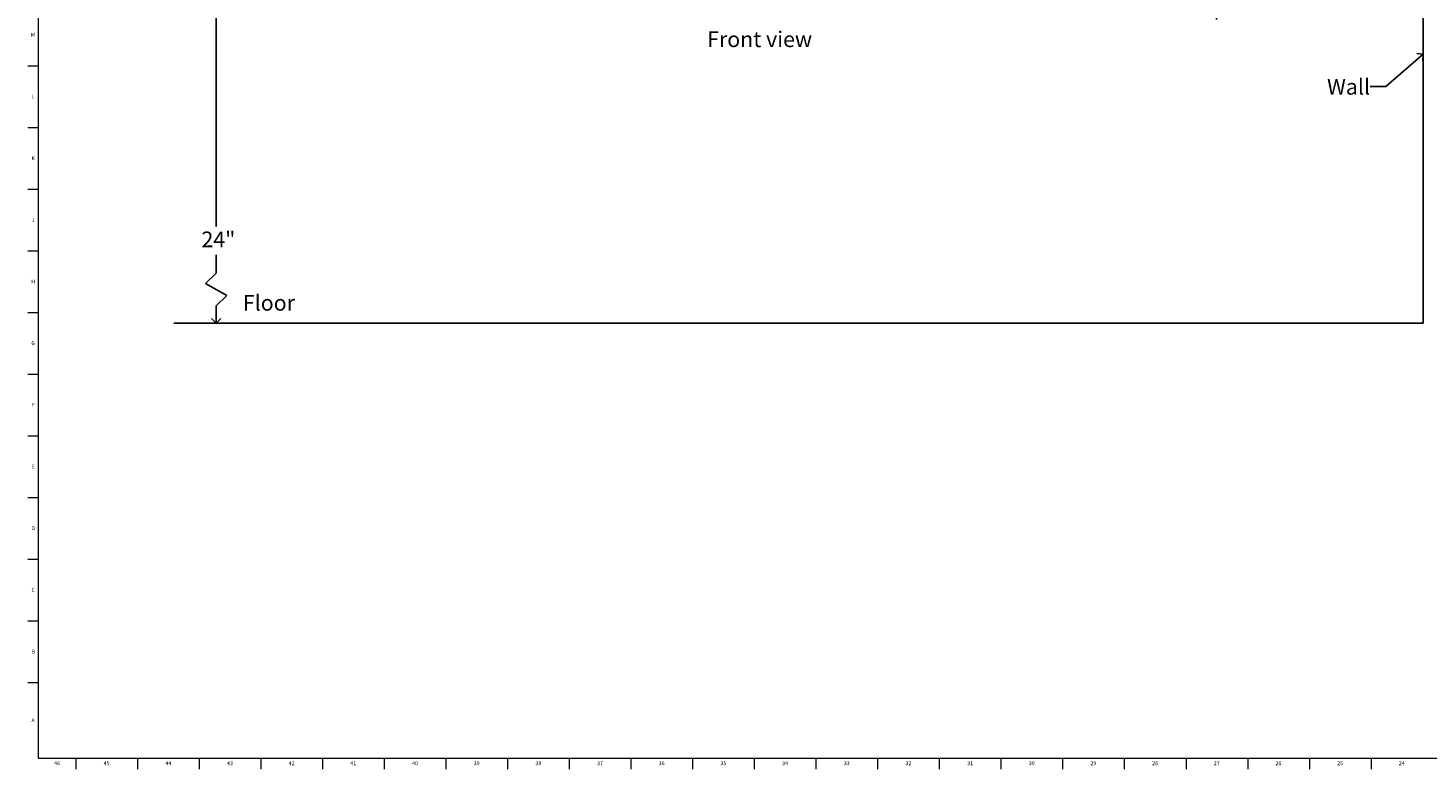
# Model space of a CAD drawing. Units: inches. Extents: x 0 to 90, y 0 to 120.
# Drawn here: x 0 to 45, y 0 to 24 of the extents above; entities that cross this region are included whole.
import ezdxf

# ---------------------------------------------------------------- set-up
doc = ezdxf.new("R2010")
doc.units = ezdxf.units.IN
doc.header["$MEASUREMENT"] = 0
doc.linetypes.add('SLD-Solid', pattern=[0])
for name, color, linetype in [('DIMS', 5, 'SLD-Solid'), ('NOTES', 1, 'SLD-Solid'), ('TITLE', 8, 'SLD-Solid')]:
    doc.layers.add(name, color=color, linetype=linetype)
doc.layers.add('OBJECT', color=7, linetype='SLD-Solid', lineweight=25)
doc.styles.add('SLDTEXTSTYLE1', font='GOTHIC.TTF', dxfattribs={"width": 0.913})
doc.styles.get("Standard").update_dxf_attribs({"font": 'GOTHIC.TTF'})
doc.dimstyles.new('SLDDIMSTYLE0', dxfattribs={"dimtxt": 0.5, "dimasz": 0.3, "dimexe": 0, "dimexo": 0.0625, "dimgap": 0.125, "dimtad": 0, "dimtih": 1, "dimtoh": 1, "dimrnd": 1e-09, "dimzin": 12, "dimdsep": 46, "dimlunit": 5, "dimtxsty": 'SLDTEXTSTYLE1', "dimblk1": 'OPEN90', "dimblk2": 'OPEN90', "dimsah": 1, "dimcen": 0.09, "dimadec": 0, "dimazin": 3, "dimtfac": 1, "dimtofl": 0, "dimtmove": 0, "dimatfit": 3, "dimldrblk": 'OPEN90', "dimfxl": 1, "dimfrac": 2, "dimtolj": 1, "dimtzin": 12, "dimarcsym": 0})
doc.dimstyles.new('SLDDIMSTYLE2', dxfattribs={"dimtxt": 0.18, "dimasz": 0.3, "dimexe": 0, "dimexo": 0.0625, "dimgap": 0, "dimtad": 0, "dimtih": 1, "dimtoh": 1, "dimdec": 0, "dimrnd": 1e-09, "dimzin": 0, "dimdsep": 46, "dimlunit": 5, "dimtxsty": 'STANDARD', "dimblk1": 'OPEN90', "dimblk2": 'OPEN90', "dimsah": 1, "dimcen": 0.09, "dimadec": 0, "dimazin": 0, "dimtfac": 0.3, "dimtdec": 0, "dimtofl": 0, "dimtmove": 0, "dimatfit": 3, "dimldrblk": 'OPEN90', "dimfxl": 1, "dimfrac": 2, "dimtolj": 1, "dimtzin": 0, "dimarcsym": 0})

# ---------------------------------------------------------------- blocks, each defined once
blk = doc.blocks.new('_Open90')
at = {"color": 0, "linetype": 'ByBlock', "lineweight": -2}
for p, q in [((0, 0), (-1, 0)), ((-0.5, 0.5), (0, 0)), ((0, 0), (-0.5, -0.5))]:
    blk.add_line(p, q, dxfattribs=at)
blk = doc.blocks.new('_D_2')
at = {"layer": 'DIMS'}
for p, q in [((7.923, 26.384), (5.799, 26.384)), ((6.174, 26.384), (6.174, 17.477))]:
    blk.add_line(p, q, dxfattribs=at)
at = {"layer": 'DIMS', "xscale": 0.3, "yscale": 0.3}
for p, rotation in [((6.174, 26.384), 90), ((6.174, 14.392), 270)]:
    blk.add_blockref('_Open90', p, dxfattribs=dict(at, rotation=rotation))
at = {"layer": 'DIMS', "insert": (5.702, 17.322), "char_height": 0.5, "attachment_point": 1, "style": 'SLDTEXTSTYLE1'}
blk.add_mtext('24"', dxfattribs=at)
blk = doc.blocks.new('_D_3')
at = {"layer": 'DIMS'}
for p, q in [((38.098, 26.225), (38.098, 24.093)), ((38.098, 24.468), (40.906, 24.468))]:
    blk.add_line(p, q, dxfattribs=at)
at = {"layer": 'DIMS', "xscale": 0.3, "yscale": 0.3, "rotation": 180}
blk.add_blockref('_Open90', (38.098, 24.468), dxfattribs=at)
at = {"layer": 'DIMS', "xscale": 0.3, "yscale": 0.3}
blk.add_blockref('_Open90', (44.7, 24.468), dxfattribs=at)
at = {"layer": 'DIMS', "insert": (40.906, 24.71), "char_height": 0.5, "attachment_point": 1, "style": 'SLDTEXTSTYLE1'}
blk.add_mtext('20"                ', dxfattribs=at)

msp = doc.modelspace()

# ---------------------------------------------------------------- linework, layer by layer
at = {"layer": 'DIMS'}
for p, q in [((6.1750315, 15.995268), (6.1750315, 16.5807519)), ((5.8290759, 15.6575494), (6.1750315, 15.995268)), ((6.5120638, 15.2825483), (5.8290759, 15.6575494)), ((6.1750315, 14.9535406), (6.5120638, 15.2825483)), ((6.1750315, 14.3915117), (6.1750315, 14.9535406))]:
    msp.add_line(p, q, dxfattribs=at)
at = {"layer": 'OBJECT'}
for p, q in [((44.6999155, 14.3915117), (44.6999155, 60.3873548)), ((4.82217, 14.3915117), (44.6999155, 14.3915117))]:
    msp.add_line(p, q, dxfattribs=at)
at = {"layer": 'TITLE', "linetype": 'SLD-Solid', "lineweight": 18}
for p, q in [((0.5, 0.5), (0.5, 119.5)), ((0.5, 22.5984252), (0.1653543, 22.5984252)), ((0.5, 20.6299213), (0.1653543, 20.6299213)), ((0.5, 18.6614173), (0.1653543, 18.6614173)), ((0.5, 16.6929134), (0.1653543, 16.6929134)), ((0.5, 14.7244094), (0.1653543, 14.7244094)), ((0.5, 12.7559055), (0.1653543, 12.7559055)), ((0.5, 10.7874016), (0.1653543, 10.7874016)), ((0.5, 8.8188976), (0.1653543, 8.8188976)), ((0.5, 6.8503937), (0.1653543, 6.8503937)), ((0.5, 4.8818898), (0.1653543, 4.8818898)), ((0.5, 2.9133858), (0.1653543, 2.9133858)), ((89.5, 0.5), (0.5, 0.5)), ((1.6929134, 0.5), (1.6929134, 0.1653543)), ((3.6614173, 0.5), (3.6614173, 0.1653543)), ((5.6299213, 0.5), (5.6299213, 0.1653543)), ((7.5984252, 0.5), (7.5984252, 0.1653543)), ((9.5669291, 0.5), (9.5669291, 0.1653543)), ((11.5354331, 0.5), (11.5354331, 0.1653543)), ((13.503937, 0.5), (13.503937, 0.1653543)), ((15.4724409, 0.5), (15.4724409, 0.1653543)), ((17.4409449, 0.5), (17.4409449, 0.1653543)), ((19.4094488, 0.5), (19.4094488, 0.1653543)), ((21.3779528, 0.5), (21.3779528, 0.1653543)), ((23.3464567, 0.5), (23.3464567, 0.1653543)), ((25.3149606, 0.5), (25.3149606, 0.1653543)), ((27.2834646, 0.5), (27.2834646, 0.1653543)), ((29.2519685, 0.5), (29.2519685, 0.1653543)), ((31.2204724, 0.5), (31.2204724, 0.1653543)), ((33.1889764, 0.5), (33.1889764, 0.1653543)), ((35.1574803, 0.5), (35.1574803, 0.1653543)), ((37.1259843, 0.5), (37.1259843, 0.1653543)), ((39.0944882, 0.5), (39.0944882, 0.1653543)), ((41.0629921, 0.5), (41.0629921, 0.1653543)), ((43.0314961, 0.5), (43.0314961, 0.1653543))]:
    msp.add_line(p, q, dxfattribs=at)

# ---------------------------------------------------------------- texts
at = {"layer": 'NOTES', "char_height": 0.5, "attachment_point": 1, "style": 'SLDTEXTSTYLE1'}
for s, insert in [('Front view', (21.8424019, 23.7088527)), ('Wall', (41.628584, 22.1918468)), ('Floor', (7.0239653, 15.2960322))]:
    msp.add_mtext(s, dxfattribs=dict(at, insert=insert))
at = {"layer": 'TITLE', "char_height": 0.125, "attachment_point": 2, "style": 'SLDTEXTSTYLE1'}
for s, insert in [('M', (0.3283224, 23.6625551)), ('L', (0.3312449, 21.6940512)), ('K', (0.3323155, 19.7255472)), ('J', (0.3315776, 17.7570433)), ('H', (0.3323733, 15.7885394)), ('G', (0.3322576, 13.8200354)), ('F', (0.3313461, 11.8515315)), ('E', (0.3329231, 9.8830276)), ('D', (0.331187, 7.9145236)), ('C', (0.3313751, 5.9460197)), ('B', (0.3317512, 3.9775157)), ('A', (0.327628, 1.7865709)), ('46', (1.0939393, 0.4125551)), ('45', (2.674648, 0.4125551)), ('44', (4.6431519, 0.4125551)), ('43', (6.6116559, 0.4125551)), ('42', (8.5801598, 0.4125551)), ('41', (10.5486637, 0.4125551)), ('40', (12.5171677, 0.4125551)), ('39', (14.4856716, 0.4125551)), ('38', (16.4541756, 0.4125551)), ('37', (18.4226795, 0.4125551)), ('36', (20.3911834, 0.4125551)), ('35', (22.3596874, 0.4125551)), ('34', (24.3281913, 0.4125551)), ('33', (26.2966952, 0.4125551)), ('32', (28.2651992, 0.4125551)), ('31', (30.2337031, 0.4125551)), ('30', (32.202207, 0.4125551)), ('29', (34.170711, 0.4125551)), ('28', (36.1392149, 0.4125551)), ('27', (38.1077189, 0.4125551)), ('26', (40.0762228, 0.4125551)), ('25', (42.0447267, 0.4125551)), ('24', (44.0132307, 0.4125551))]:
    msp.add_mtext(s, dxfattribs=dict(at, insert=insert))

# ---------------------------------------------------------------- dimensions: what is measured, and where the dimension line sits
at = {"layer": 'DIMS'}
dim = msp.add_linear_dim(base=(6.1741218, 14.3915117), p1=(8.0899174, 26.3836065), p2=(4.82217, 14.3915117), angle=90, text='24"\\P\\P\\P\\P^M\\P ', dimstyle='SLDDIMSTYLE0', dxfattribs=at)
dim.commit()
dim.dimension.update_dxf_attribs({"geometry": '_D_2', "text_midpoint": (6.1741218, 14.6993182), "dimtype": 160})
dim = msp.add_linear_dim(base=(44.6999155, 24.467811), p1=(38.0978226, 26.3915117), p2=(44.6999155, 14.3915117), text='20"                ', dimstyle='SLDDIMSTYLE0', dxfattribs=at)
dim.commit()
dim.dimension.update_dxf_attribs({"geometry": '_D_3', "text_midpoint": (42.8561691, 24.467811), "dimtype": 160})

# ---------------------------------------------------------------- leaders
at = {"layer": 'NOTES'}
msp.add_leader([(44.6999155, 22.9858197), (43.5068569, 21.9494751), (43.0068569, 21.9494751)], dimstyle='SLDDIMSTYLE2', dxfattribs=at)

doc.saveas('drawing.dxf')
